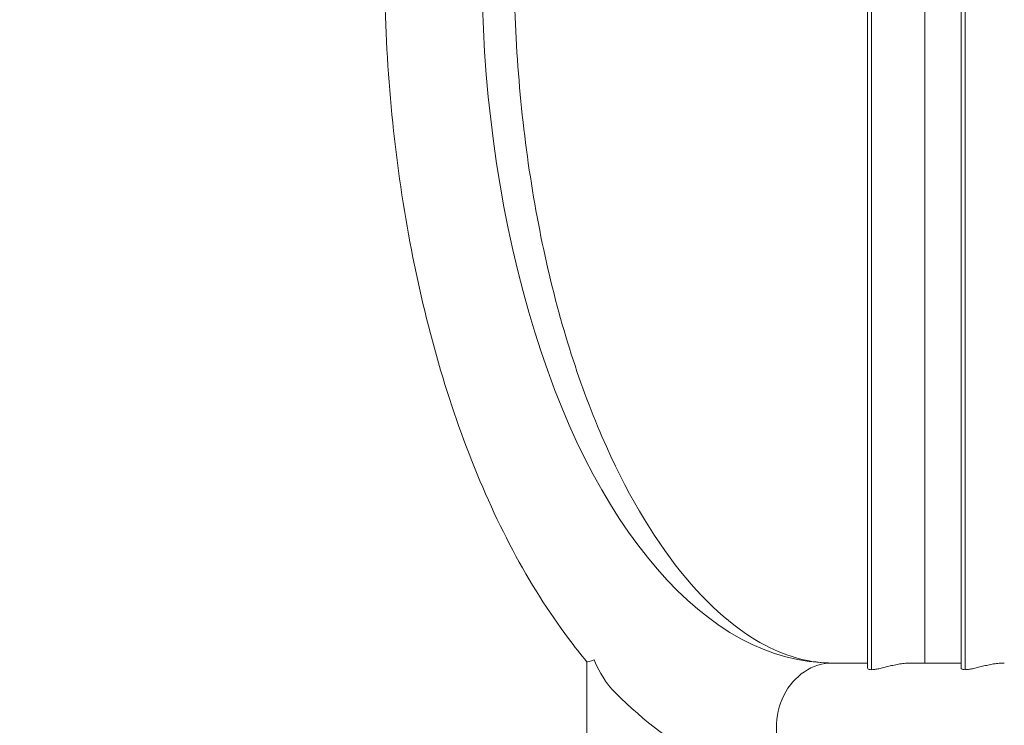
# Model space of a CAD drawing. Units: millimetres. Extents: x -32 to 14975, y 4 to 6073.
# Drawn here: x 1703 to 2281, y 2359 to 2773 of the extents above; entities that cross this region are included whole.
import ezdxf

# ---------------------------------------------------------------- set-up
doc = ezdxf.new("R2010")
doc.units = ezdxf.units.MM
doc.linetypes.add('ACAD_ISO03W100', pattern=[30, 12, -18])
doc.styles.get("Standard").update_dxf_attribs({"font": 'Square-721-BT.ttf'})
doc.dimstyles.get("Standard").update_dxf_attribs({"dimtxt": 0.18, "dimasz": 0.18, "dimexe": 0.18, "dimexo": 0.0625, "dimgap": 0.09, "dimtad": 0, "dimtih": 1, "dimtoh": 1, "dimdec": 4, "dimzin": 0, "dimdsep": 46, "dimtxsty": 'Standard', "dimcen": 0.09, "dimadec": 0, "dimazin": 0, "dimtfac": 1, "dimtdec": 4, "dimtofl": 0, "dimtmove": 0, "dimatfit": 3, "dimfxl": 1, "dimtolj": 1, "dimtzin": 0, "dimarcsym": 0})

# ---------------------------------------------------------------- blocks, each defined once
blk = doc.blocks.new('*D16')
at = {"color": 0, "lineweight": -2, "transparency": 16777216}
for p, q in [((420.42, 5612.58), (320.24, 5612.58)), ((320.42, 5532.58), (320.42, 84.37)), ((420.42, 4.37), (320.24, 4.37))]:
    blk.add_line(p, q, dxfattribs=at)
at = {"color": 0, "transparency": 16777216}
for points in [[(307.08, 5532.58), (333.75, 5532.58), (320.42, 5612.58)], [(307.08, 84.37), (333.75, 84.37), (320.42, 4.37)]]:
    blk.add_solid(points, dxfattribs=at)
at = {"layer": 'Defpoints', "color": 0, "transparency": 16777216}
for p in [(11546.33, 5612.58), (320.42, 4.37), (11567.23, 4.37)]:
    blk.add_point(p, dxfattribs=at)
at = {"color": 0, "transparency": 16777216, "insert": (132.23, 2808.47), "char_height": 250, "attachment_point": 5, "rotation": 90}
blk.add_mtext('\\A1;560', dxfattribs=at)

msp = doc.modelspace()

# ---------------------------------------------------------------- linework, layer by layer
at = {"color": 0, "linetype": 'Continuous', "lineweight": 0}
for p, q in [((2200.87, 2392.56), (2200.87, 3222.28)), ((2203.13, 3223.3), (2203.13, 2391.54)), ((2255.87, 2392.56), (2255.87, 3222.28)), ((2258.13, 3223.3), (2258.13, 2391.54)), ((2234.57, 2395.47), (2234.57, 3219.37)), ((2036, 2396.27), (2036, 2051.64)), ((2180.22, 2395.47), (2200.87, 2395.47)), ((2226.15, 2395.47), (2255.87, 2395.47))]:
    msp.add_line(p, q, dxfattribs=at)
at = {"linetype": 'ACAD_ISO03W100', "ltscale": 2}
msp.add_lwpolyline([(2288.37, 1811.25, -1.044794), (2200.87, 3807.42), (5113.43, 3807.42, -1.07581), (5113.43, 1807.42), (2200.87, 1807.42, -0.414214)], format="xyb", dxfattribs=at)
at = {"color": 0, "linetype": 'Continuous', "lineweight": 0, "extrusion": (0, 0, -1)}
msp.add_ellipse((2180.22, 2807.42), major_axis=(0, -411.95), ratio=0.5, start_param=0, end_param=3.141593, dxfattribs=at)
at = {"color": 0, "linetype": 'Continuous', "lineweight": 0}
msp.add_ellipse((2180.22, 2357.42), major_axis=(0, 38.05), ratio=0.866025, start_param=0, end_param=3.141593, dxfattribs=at)
for points, knots in [([(2036.02, 3218.59), (2034.62, 3216.92), (2033.23, 3215.23), (2007.67, 3183.48), (1987.02, 3146.67), (1953.11, 3062.94), (1939.93, 3015.93), (1922.19, 2917.11), (1917.53, 2865.38), (1916.86, 2761.95), (1920.8, 2710.27), (1936.99, 2611.55), (1949.26, 2564.54), (1981.53, 2479.34), (2001.59, 2441.26), (2028.74, 2405.16), (2032.34, 2400.63), (2036.02, 2396.25)], [3.678453, 3.678453, 3.678453, 3.678453, 3.697481, 3.697481, 4.031604, 4.031604, 4.367729, 4.367729, 4.699348, 4.699348, 5.029336, 5.029336, 5.3607, 5.3607, 5.696338, 5.696338, 5.746329, 5.746329, 5.746329, 5.746329]), ([(2180.22, 3219.37), (2157.97, 3219.37), (2134.14, 3209.64), (2092.12, 3169.22), (2075.24, 3146.46), (2045.19, 3090.28), (2031.97, 3057.04), (2010.73, 2982.7), (2002.8, 2941.47), (1993.47, 2855.38), (1992.14, 2810.48), (1996.38, 2722.06), (2001.95, 2678.55), (2019.26, 2597.85), (2030.94, 2560.63), (2058.56, 2496.68), (2074.43, 2469.82), (2107.5, 2428.68), (2124.59, 2414.38), (2154.49, 2398.63), (2167.44, 2395.47), (2180.22, 2395.47)], [3.141593, 3.141593, 3.141593, 3.141593, 3.589881, 3.589881, 3.893309, 3.893309, 4.193277, 4.193277, 4.4989, 4.4989, 4.807929, 4.807929, 5.11749, 5.11749, 5.424739, 5.424739, 5.726775, 5.726775, 6.025663, 6.025663, 6.283185, 6.283185, 6.283185, 6.283185]), ([(2040.25, 2397.28), (2040.25, 2397.28), (2040.24, 2397.28), (2038.08, 2396.53), (2036.21, 2396.02), (2036.02, 2396.25)], [-0.00442, -0.00442, -0.00442, -0.00442, 0, 0, 2.317436, 2.317436, 2.317436, 2.317436]), ([(2053.01, 2377.71), (2052.21, 2378.5), (2051.44, 2379.32), (2045.26, 2386.31), (2042.07, 2392.72), (2040.26, 2397.26), (2040.26, 2397.27), (2040.25, 2397.28)], [7.537285, 7.537285, 7.537285, 7.537285, 7.761984, 7.761984, 9.394731, 9.394731, 9.398319, 9.398319, 9.398319, 9.398319]), ([(2203.13, 2391.54), (2203.67, 2391.54), (2204.31, 2391.59), (2205.78, 2391.8), (2206.61, 2391.95), (2208.39, 2392.34), (2209.35, 2392.57), (2211.33, 2393.06), (2212.35, 2393.31), (2214.37, 2393.8), (2215.44, 2394.05), (2217.64, 2394.52), (2218.77, 2394.73), (2220.99, 2395.09), (2222.1, 2395.23), (2224.21, 2395.42), (2225.22, 2395.47), (2226.15, 2395.47)], [5.156626, 5.156626, 5.156626, 5.156626, 5.479169, 5.479169, 5.801713, 5.801713, 6.124257, 6.124257, 6.446801, 6.446801, 6.768835, 6.768835, 7.09087, 7.09087, 7.412904, 7.412904, 7.734938, 7.734938, 7.734938, 7.734938]), ([(2258.13, 2391.54), (2258.67, 2391.54), (2259.31, 2391.59), (2260.78, 2391.8), (2261.61, 2391.95), (2263.39, 2392.34), (2264.35, 2392.57), (2266.33, 2393.06), (2267.35, 2393.31), (2269.37, 2393.8), (2270.44, 2394.05), (2272.64, 2394.52), (2273.77, 2394.73), (2275.99, 2395.09), (2277.1, 2395.23), (2279.21, 2395.42), (2280.22, 2395.47), (2281.15, 2395.47)], [5.156626, 5.156626, 5.156626, 5.156626, 5.479169, 5.479169, 5.801713, 5.801713, 6.124257, 6.124257, 6.446801, 6.446801, 6.768835, 6.768835, 7.09087, 7.09087, 7.412904, 7.412904, 7.734938, 7.734938, 7.734938, 7.734938]), ([(2200.87, 2392.56), (2200.87, 2392.41), (2200.92, 2392.27), (2201.16, 2391.95), (2201.41, 2391.8), (2202.13, 2391.59), (2202.59, 2391.54), (2203.13, 2391.54)], [4.303648, 4.303648, 4.303648, 4.303648, 4.5115379, 4.5115379, 4.8340817, 4.8340817, 5.1566256, 5.1566256, 5.1566256, 5.1566256]), ([(2255.87, 2392.56), (2255.87, 2392.41), (2255.92, 2392.27), (2256.16, 2391.95), (2256.41, 2391.8), (2257.13, 2391.59), (2257.59, 2391.54), (2258.13, 2391.54)], [4.303648, 4.303648, 4.303648, 4.303648, 4.5115379, 4.5115379, 4.8340817, 4.8340817, 5.1566256, 5.1566256, 5.1566256, 5.1566256]), ([(2052.95, 2377.76), (2069.51, 2361.26), (2087.53, 2347.65), (2129.93, 2325.88), (2155, 2319.37), (2180.22, 2319.37)], [5.8206414, 5.8206414, 5.8206414, 5.8206414, 6.03188, 6.03188, 6.2831853, 6.2831853, 6.2831853, 6.2831853])]:
    msp.add_open_spline(points, degree=3, knots=knots, dxfattribs=at)

# ---------------------------------------------------------------- dimensions: what is measured, and where the dimension line sits
dim = msp.add_linear_dim(base=(320.42, 4.37), p1=(11546.33, 5612.58), p2=(11567.23, 4.37), angle=90, text='560', dimstyle='Standard', override={"dimtxt": 250, "dimasz": 80, "dimgap": 60, "dimtad": 2, "dimtih": 0, "dimtoh": 0, "dimdec": 0, "dimfxl": 100, "dimfxlon": 1})
dim.commit()
dim.dimension.update_dxf_attribs({"geometry": '*D16', "text_midpoint": (320.42, 2808.47), "dimtype": 160})

doc.saveas('drawing.dxf')
